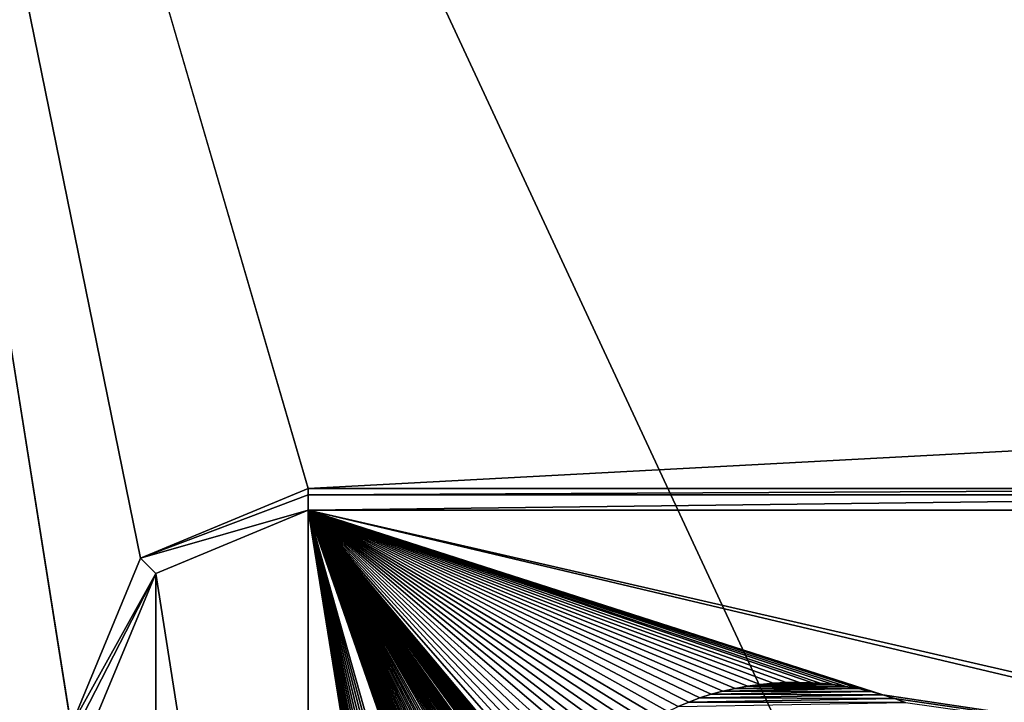
# Model space of a CAD drawing. Units: millimetres. Extents: x -10 to 954, y 40 to 2002.
# Drawn here: x 53 to 76, y 1947 to 1963 of the extents above; entities that cross this region are included whole.
import ezdxf

# ---------------------------------------------------------------- set-up
doc = ezdxf.new("R2010")
doc.units = ezdxf.units.MM
doc.header["$LTSCALE"] = 248.661748
for name, color, linetype in [('1026', 7, 'CONTINUOUS'), ('1027', 7, 'CONTINUOUS'), ('1028', 7, 'CONTINUOUS'), ('1029', 7, 'CONTINUOUS'), ('1030', 7, 'CONTINUOUS'), ('1031', 7, 'CONTINUOUS'), ('1032', 7, 'CONTINUOUS'), ('1033', 7, 'CONTINUOUS'), ('1034', 7, 'CONTINUOUS'), ('1035', 7, 'CONTINUOUS'), ('1036', 7, 'CONTINUOUS'), ('1037', 7, 'CONTINUOUS'), ('1038', 7, 'CONTINUOUS'), ('1039', 7, 'CONTINUOUS'), ('1040', 7, 'CONTINUOUS'), ('1041', 7, 'CONTINUOUS'), ('1042', 7, 'CONTINUOUS'), ('1043', 7, 'CONTINUOUS'), ('1044', 7, 'CONTINUOUS'), ('1098', 7, 'CONTINUOUS'), ('48', 7, 'CONTINUOUS'), ('51', 7, 'CONTINUOUS'), ('53', 7, 'CONTINUOUS'), ('61', 7, 'CONTINUOUS'), ('62', 7, 'CONTINUOUS'), ('70', 7, 'CONTINUOUS'), ('71', 7, 'CONTINUOUS')]:
    doc.layers.add(name, color=color, linetype=linetype)

msp = doc.modelspace()

# ---------------------------------------------------------------- linework, layer by layer
at = {"layer": '1026', "linetype": 'Continuous'}
for points in [[(68.83, 1947.051, -9), (68.584, 1946.947, -9), (68.83, 1947.051, -9.2), (68.83, 1947.051, -9)], [(68.584, 1946.947, -9), (68.584, 1946.947, -9.2), (68.83, 1947.051, -9.2), (68.584, 1946.947, -9)]]:
    msp.add_3dface(points, dxfattribs=at)
at = {"layer": '1027', "linetype": 'Continuous'}
for points in [[(69.086, 1947.146, -9), (68.83, 1947.051, -9), (69.086, 1947.146, -9.2), (69.086, 1947.146, -9)], [(68.83, 1947.051, -9), (68.83, 1947.051, -9.2), (69.086, 1947.146, -9.2), (68.83, 1947.051, -9)]]:
    msp.add_3dface(points, dxfattribs=at)
at = {"layer": '1028', "linetype": 'Continuous'}
for points in [[(69.351, 1947.231, -9), (69.086, 1947.146, -9), (69.351, 1947.231, -9.2), (69.351, 1947.231, -9)], [(69.086, 1947.146, -9), (69.086, 1947.146, -9.2), (69.351, 1947.231, -9.2), (69.086, 1947.146, -9)]]:
    msp.add_3dface(points, dxfattribs=at)
at = {"layer": '1029', "linetype": 'Continuous'}
for points in [[(69.625, 1947.305, -9), (69.351, 1947.231, -9), (69.625, 1947.305, -9.2), (69.625, 1947.305, -9)], [(69.351, 1947.231, -9), (69.351, 1947.231, -9.2), (69.625, 1947.305, -9.2), (69.351, 1947.231, -9)]]:
    msp.add_3dface(points, dxfattribs=at)
at = {"layer": '1030', "linetype": 'Continuous'}
for points in [[(69.907, 1947.368, -9), (69.625, 1947.305, -9), (69.907, 1947.368, -9.2), (69.907, 1947.368, -9)], [(69.625, 1947.305, -9), (69.625, 1947.305, -9.2), (69.907, 1947.368, -9.2), (69.625, 1947.305, -9)]]:
    msp.add_3dface(points, dxfattribs=at)
at = {"layer": '1031', "linetype": 'Continuous'}
for points in [[(70.196, 1947.42, -9), (69.907, 1947.368, -9), (70.196, 1947.42, -9.2), (70.196, 1947.42, -9)], [(69.907, 1947.368, -9), (69.907, 1947.368, -9.2), (70.196, 1947.42, -9.2), (69.907, 1947.368, -9)]]:
    msp.add_3dface(points, dxfattribs=at)
at = {"layer": '1032', "linetype": 'Continuous'}
for points in [[(70.491, 1947.46, -9), (70.196, 1947.42, -9), (70.491, 1947.46, -9.2), (70.491, 1947.46, -9)], [(70.196, 1947.42, -9), (70.196, 1947.42, -9.2), (70.491, 1947.46, -9.2), (70.196, 1947.42, -9)]]:
    msp.add_3dface(points, dxfattribs=at)
at = {"layer": '1033', "linetype": 'Continuous'}
for points in [[(70.79, 1947.488, -9), (70.491, 1947.46, -9), (70.79, 1947.488, -9.2), (70.79, 1947.488, -9)], [(70.491, 1947.46, -9), (70.491, 1947.46, -9.2), (70.79, 1947.488, -9.2), (70.491, 1947.46, -9)]]:
    msp.add_3dface(points, dxfattribs=at)
at = {"layer": '1034', "linetype": 'Continuous'}
for points in [[(71.093, 1947.504, -9), (70.79, 1947.488, -9), (71.093, 1947.503, -9.2), (71.093, 1947.504, -9)], [(70.79, 1947.488, -9), (70.79, 1947.488, -9.2), (71.093, 1947.503, -9.2), (70.79, 1947.488, -9)]]:
    msp.add_3dface(points, dxfattribs=at)
at = {"layer": '1035', "linetype": 'Continuous'}
for points in [[(71.399, 1947.506, -9), (71.093, 1947.504, -9), (71.399, 1947.506, -9.2), (71.399, 1947.506, -9)], [(71.093, 1947.504, -9), (71.093, 1947.503, -9.2), (71.399, 1947.506, -9.2), (71.093, 1947.504, -9)]]:
    msp.add_3dface(points, dxfattribs=at)
at = {"layer": '1036', "linetype": 'Continuous'}
for points in [[(71.704, 1947.497, -9), (71.399, 1947.506, -9), (71.704, 1947.497, -9.2), (71.704, 1947.497, -9)], [(71.399, 1947.506, -9), (71.399, 1947.506, -9.2), (71.704, 1947.497, -9.2), (71.399, 1947.506, -9)]]:
    msp.add_3dface(points, dxfattribs=at)
at = {"layer": '1037', "linetype": 'Continuous'}
for points in [[(71.877, 1947.486, -9), (71.704, 1947.497, -9), (71.704, 1947.497, -9.2), (71.877, 1947.486, -9)], [(71.877, 1947.486, -9), (71.704, 1947.497, -9.2), (71.877, 1947.486, -9.2), (71.877, 1947.486, -9)]]:
    msp.add_3dface(points, dxfattribs=at)
at = {"layer": '1038', "linetype": 'Continuous'}
for points in [[(72.18, 1947.456, -9), (71.877, 1947.486, -9), (72.18, 1947.456, -9.2), (72.18, 1947.456, -9)], [(71.877, 1947.486, -9), (71.877, 1947.486, -9.2), (72.18, 1947.456, -9.2), (71.877, 1947.486, -9)]]:
    msp.add_3dface(points, dxfattribs=at)
at = {"layer": '1039', "linetype": 'Continuous'}
for points in [[(72.478, 1947.414, -9), (72.18, 1947.456, -9), (72.478, 1947.414, -9.2), (72.478, 1947.414, -9)], [(72.18, 1947.456, -9), (72.18, 1947.456, -9.2), (72.478, 1947.414, -9.2), (72.18, 1947.456, -9)]]:
    msp.add_3dface(points, dxfattribs=at)
at = {"layer": '1040', "linetype": 'Continuous'}
for points in [[(72.772, 1947.361, -9), (72.478, 1947.414, -9), (72.772, 1947.361, -9.2), (72.772, 1947.361, -9)], [(72.478, 1947.414, -9), (72.478, 1947.414, -9.2), (72.772, 1947.361, -9.2), (72.478, 1947.414, -9)]]:
    msp.add_3dface(points, dxfattribs=at)
at = {"layer": '1041', "linetype": 'Continuous'}
for points in [[(73.058, 1947.296, -9), (72.772, 1947.361, -9), (73.058, 1947.296, -9.2), (73.058, 1947.296, -9)], [(72.772, 1947.361, -9), (72.772, 1947.361, -9.2), (73.058, 1947.296, -9.2), (72.772, 1947.361, -9)]]:
    msp.add_3dface(points, dxfattribs=at)
at = {"layer": '1042', "linetype": 'Continuous'}
for points in [[(73.335, 1947.22, -9), (73.058, 1947.296, -9), (73.335, 1947.22, -9.2), (73.335, 1947.22, -9)], [(73.058, 1947.296, -9), (73.058, 1947.296, -9.2), (73.335, 1947.22, -9.2), (73.058, 1947.296, -9)]]:
    msp.add_3dface(points, dxfattribs=at)
at = {"layer": '1043', "linetype": 'Continuous'}
for points in [[(73.603, 1947.134, -9), (73.335, 1947.22, -9), (73.603, 1947.134, -9.2), (73.603, 1947.134, -9)], [(73.335, 1947.22, -9), (73.335, 1947.22, -9.2), (73.603, 1947.134, -9.2), (73.335, 1947.22, -9)]]:
    msp.add_3dface(points, dxfattribs=at)
at = {"layer": '1044', "linetype": 'Continuous'}
for points in [[(73.86, 1947.038, -9), (73.603, 1947.134, -9), (73.86, 1947.038, -9.2), (73.86, 1947.038, -9)], [(73.603, 1947.134, -9), (73.603, 1947.134, -9.2), (73.86, 1947.038, -9.2), (73.603, 1947.134, -9)]]:
    msp.add_3dface(points, dxfattribs=at)
at = {"layer": '1098', "linetype": 'Continuous'}
for points in [[(69.625, 1947.305, -9.2), (69.351, 1947.231, -9.2), (73.058, 1947.296, -9.2), (69.625, 1947.305, -9.2)], [(73.058, 1947.296, -9.2), (69.351, 1947.231, -9.2), (73.335, 1947.22, -9.2), (73.058, 1947.296, -9.2)], [(69.907, 1947.368, -9.2), (69.625, 1947.305, -9.2), (72.772, 1947.361, -9.2), (69.907, 1947.368, -9.2)], [(72.772, 1947.361, -9.2), (69.625, 1947.305, -9.2), (73.058, 1947.296, -9.2), (72.772, 1947.361, -9.2)], [(70.196, 1947.42, -9.2), (69.907, 1947.368, -9.2), (72.478, 1947.414, -9.2), (70.196, 1947.42, -9.2)], [(72.478, 1947.414, -9.2), (69.907, 1947.368, -9.2), (72.772, 1947.361, -9.2), (72.478, 1947.414, -9.2)], [(70.491, 1947.46, -9.2), (70.196, 1947.42, -9.2), (72.18, 1947.456, -9.2), (70.491, 1947.46, -9.2)], [(72.18, 1947.456, -9.2), (70.196, 1947.42, -9.2), (72.478, 1947.414, -9.2), (72.18, 1947.456, -9.2)], [(70.79, 1947.488, -9.2), (70.491, 1947.46, -9.2), (71.877, 1947.486, -9.2), (70.79, 1947.488, -9.2)], [(71.877, 1947.486, -9.2), (70.491, 1947.46, -9.2), (72.18, 1947.456, -9.2), (71.877, 1947.486, -9.2)], [(71.093, 1947.503, -9.2), (70.79, 1947.488, -9.2), (71.704, 1947.497, -9.2), (71.093, 1947.503, -9.2)], [(71.704, 1947.497, -9.2), (70.79, 1947.488, -9.2), (71.877, 1947.486, -9.2), (71.704, 1947.497, -9.2)], [(71.399, 1947.506, -9.2), (71.093, 1947.503, -9.2), (71.704, 1947.497, -9.2), (71.399, 1947.506, -9.2)], [(69.086, 1947.146, -9.2), (68.83, 1947.051, -9.2), (73.603, 1947.134, -9.2), (69.086, 1947.146, -9.2)], [(73.603, 1947.134, -9.2), (68.83, 1947.051, -9.2), (73.86, 1947.038, -9.2), (73.603, 1947.134, -9.2)], [(69.351, 1947.231, -9.2), (69.086, 1947.146, -9.2), (73.335, 1947.22, -9.2), (69.351, 1947.231, -9.2)], [(73.335, 1947.22, -9.2), (69.086, 1947.146, -9.2), (73.603, 1947.134, -9.2), (73.335, 1947.22, -9.2)], [(68.83, 1947.051, -9.2), (68.584, 1946.947, -9.2), (73.86, 1947.038, -9.2), (68.83, 1947.051, -9.2)]]:
    msp.add_3dface(points, dxfattribs=at)
at = {"layer": '48', "color": 9, "linetype": 'Continuous', "true_color": 0xabd4cd}
for points in [[(46, 50, -16), (46, 2000, -16), (954, 50, -16), (46, 50, -16)], [(954, 50, -16), (46, 2000, -16), (954, 2000, -16), (954, 50, -16)]]:
    msp.add_3dface(points, dxfattribs=at)
at = {"layer": '51', "color": 9, "linetype": 'Continuous', "true_color": 0xabd4cd}
for points in [[(45.994, 2000, -10), (46, 50, -10), (54.5, 1946.5, -10), (45.994, 2000, -10)], [(954, 2000, -10), (45.994, 2000, -10), (60, 1952, -10), (954, 2000, -10)], [(60, 1952, -10), (45.994, 2000, -10), (56.111, 1950.389, -10), (60, 1952, -10)], [(56.111, 1950.389, -10), (45.994, 2000, -10), (54.5, 1946.5, -10), (56.111, 1950.389, -10)], [(46, 50, -10), (954, 50, -10), (954, 2000, -10), (46, 50, -10)], [(46, 50, -10), (954, 2000, -10), (89, 1927, -10), (46, 50, -10)], [(89, 1952, -10), (954, 2000, -10), (60, 1952, -10), (89, 1952, -10)]]:
    msp.add_3dface(points, dxfattribs=at)
at = {"layer": '53', "linetype": 'Continuous'}
for points in [[(56.465, 1950.035, -9), (60, 1927.5, -9), (60, 1951.5, -9), (56.465, 1950.035, -9)], [(89, 1951.5, -9), (60, 1951.5, -9), (86.999, 1945.297, -9), (89, 1951.5, -9)], [(60, 1951.5, -9), (60, 1927.5, -9), (62.106, 1938.46, -9), (60, 1951.5, -9)], [(62.771, 1941.694, -9), (60, 1951.5, -9), (62.667, 1941.615, -9), (62.771, 1941.694, -9)], [(60, 1951.5, -9), (62.771, 1941.694, -9), (62.777, 1943.536, -9), (60, 1951.5, -9)], [(62.667, 1941.615, -9), (60, 1951.5, -9), (62.567, 1941.522, -9), (62.667, 1941.615, -9)], [(62.567, 1941.522, -9), (60, 1951.5, -9), (62.466, 1941.406, -9), (62.567, 1941.522, -9)], [(62.466, 1941.406, -9), (60, 1951.5, -9), (62.372, 1941.273, -9), (62.466, 1941.406, -9)], [(62.372, 1941.273, -9), (60, 1951.5, -9), (62.291, 1941.134, -9), (62.372, 1941.273, -9)], [(62.291, 1941.134, -9), (60, 1951.5, -9), (62.218, 1940.982, -9), (62.291, 1941.134, -9)], [(62.218, 1940.982, -9), (60, 1951.5, -9), (62.154, 1940.815, -9), (62.218, 1940.982, -9)], [(62.154, 1940.815, -9), (60, 1951.5, -9), (62.101, 1940.636, -9), (62.154, 1940.815, -9)], [(62.101, 1940.636, -9), (60, 1951.5, -9), (62.057, 1940.443, -9), (62.101, 1940.636, -9)], [(62.057, 1940.443, -9), (60, 1951.5, -9), (62.026, 1940.237, -9), (62.057, 1940.443, -9)], [(62.026, 1940.237, -9), (60, 1951.5, -9), (62.006, 1940.019, -9), (62.026, 1940.237, -9)], [(62.006, 1940.019, -9), (60, 1951.5, -9), (62.003, 1939.788, -9), (62.006, 1940.019, -9)], [(62.003, 1939.788, -9), (60, 1951.5, -9), (62.004, 1939.448, -9), (62.003, 1939.788, -9)], [(62.004, 1939.448, -9), (60, 1951.5, -9), (62.026, 1939.113, -9), (62.004, 1939.448, -9)], [(62.026, 1939.113, -9), (60, 1951.5, -9), (62.06, 1938.784, -9), (62.026, 1939.113, -9)], [(62.06, 1938.784, -9), (60, 1951.5, -9), (62.106, 1938.46, -9), (62.06, 1938.784, -9)], [(60, 1951.5, -9), (86.169, 1945.297, -9), (86.999, 1945.297, -9), (60, 1951.5, -9)], [(86.169, 1945.297, -9), (60, 1951.5, -9), (73.335, 1947.22, -9), (86.169, 1945.297, -9)], [(73.335, 1947.22, -9), (60, 1951.5, -9), (73.058, 1947.296, -9), (73.335, 1947.22, -9)], [(73.058, 1947.296, -9), (60, 1951.5, -9), (72.772, 1947.361, -9), (73.058, 1947.296, -9)], [(72.772, 1947.361, -9), (60, 1951.5, -9), (72.478, 1947.414, -9), (72.772, 1947.361, -9)], [(72.478, 1947.414, -9), (60, 1951.5, -9), (72.18, 1947.456, -9), (72.478, 1947.414, -9)], [(72.18, 1947.456, -9), (60, 1951.5, -9), (71.877, 1947.486, -9), (72.18, 1947.456, -9)], [(71.877, 1947.486, -9), (60, 1951.5, -9), (71.704, 1947.497, -9), (71.877, 1947.486, -9)], [(71.704, 1947.497, -9), (60, 1951.5, -9), (71.399, 1947.506, -9), (71.704, 1947.497, -9)], [(71.399, 1947.506, -9), (60, 1951.5, -9), (71.093, 1947.504, -9), (71.399, 1947.506, -9)], [(71.093, 1947.504, -9), (60, 1951.5, -9), (70.79, 1947.488, -9), (71.093, 1947.504, -9)], [(70.79, 1947.488, -9), (60, 1951.5, -9), (70.491, 1947.46, -9), (70.79, 1947.488, -9)], [(70.491, 1947.46, -9), (60, 1951.5, -9), (70.196, 1947.42, -9), (70.491, 1947.46, -9)], [(70.196, 1947.42, -9), (60, 1951.5, -9), (69.907, 1947.368, -9), (70.196, 1947.42, -9)], [(69.907, 1947.368, -9), (60, 1951.5, -9), (69.625, 1947.305, -9), (69.907, 1947.368, -9)], [(69.625, 1947.305, -9), (60, 1951.5, -9), (69.351, 1947.231, -9), (69.625, 1947.305, -9)], [(69.351, 1947.231, -9), (60, 1951.5, -9), (69.086, 1947.146, -9), (69.351, 1947.231, -9)], [(69.086, 1947.146, -9), (60, 1951.5, -9), (68.83, 1947.051, -9), (69.086, 1947.146, -9)], [(68.83, 1947.051, -9), (60, 1951.5, -9), (68.584, 1946.947, -9), (68.83, 1947.051, -9)], [(68.584, 1946.947, -9), (60, 1951.5, -9), (68.348, 1946.834, -9), (68.584, 1946.947, -9)], [(68.348, 1946.834, -9), (60, 1951.5, -9), (68.123, 1946.711, -9), (68.348, 1946.834, -9)], [(68.123, 1946.711, -9), (60, 1951.5, -9), (67.908, 1946.581, -9), (68.123, 1946.711, -9)], [(67.908, 1946.581, -9), (60, 1951.5, -9), (67.704, 1946.443, -9), (67.908, 1946.581, -9)], [(67.704, 1946.443, -9), (60, 1951.5, -9), (67.511, 1946.296, -9), (67.704, 1946.443, -9)], [(67.511, 1946.296, -9), (60, 1951.5, -9), (67.329, 1946.143, -9), (67.511, 1946.296, -9)], [(67.329, 1946.143, -9), (60, 1951.5, -9), (67.157, 1945.982, -9), (67.329, 1946.143, -9)], [(67.157, 1945.982, -9), (60, 1951.5, -9), (66.996, 1945.815, -9), (67.157, 1945.982, -9)], [(66.996, 1945.815, -9), (60, 1951.5, -9), (66.846, 1945.64, -9), (66.996, 1945.815, -9)], [(66.846, 1945.64, -9), (60, 1951.5, -9), (66.706, 1945.459, -9), (66.846, 1945.64, -9)], [(66.706, 1945.459, -9), (60, 1951.5, -9), (66.577, 1945.27, -9), (66.706, 1945.459, -9)], [(66.577, 1945.27, -9), (60, 1951.5, -9), (66.459, 1945.075, -9), (66.577, 1945.27, -9)], [(66.459, 1945.075, -9), (60, 1951.5, -9), (66.351, 1944.873, -9), (66.459, 1945.075, -9)], [(66.351, 1944.873, -9), (60, 1951.5, -9), (66.254, 1944.664, -9), (66.351, 1944.873, -9)], [(66.254, 1944.664, -9), (60, 1951.5, -9), (66.167, 1944.448, -9), (66.254, 1944.664, -9)], [(66.167, 1944.448, -9), (60, 1951.5, -9), (66.092, 1944.224, -9), (66.167, 1944.448, -9)], [(66.092, 1944.224, -9), (60, 1951.5, -9), (65.182, 1945.28, -9), (66.092, 1944.224, -9)], [(63.767, 1945.28, -9), (60, 1951.5, -9), (63.719, 1945.247, -9), (63.767, 1945.28, -9)], [(60, 1951.5, -9), (63.767, 1945.28, -9), (63.815, 1945.311, -9), (60, 1951.5, -9)], [(63.719, 1945.247, -9), (60, 1951.5, -9), (63.672, 1945.211, -9), (63.719, 1945.247, -9)], [(63.672, 1945.211, -9), (60, 1951.5, -9), (63.626, 1945.175, -9), (63.672, 1945.211, -9)], [(63.626, 1945.175, -9), (60, 1951.5, -9), (63.576, 1945.132, -9), (63.626, 1945.175, -9)], [(63.576, 1945.132, -9), (60, 1951.5, -9), (63.528, 1945.091, -9), (63.576, 1945.132, -9)], [(63.528, 1945.091, -9), (60, 1951.5, -9), (63.483, 1945.049, -9), (63.528, 1945.091, -9)], [(63.483, 1945.049, -9), (60, 1951.5, -9), (63.439, 1945.005, -9), (63.483, 1945.049, -9)], [(63.439, 1945.005, -9), (60, 1951.5, -9), (63.396, 1944.96, -9), (63.439, 1945.005, -9)], [(63.396, 1944.96, -9), (60, 1951.5, -9), (63.354, 1944.913, -9), (63.396, 1944.96, -9)], [(63.354, 1944.913, -9), (60, 1951.5, -9), (63.313, 1944.865, -9), (63.354, 1944.913, -9)], [(63.313, 1944.865, -9), (60, 1951.5, -9), (63.272, 1944.816, -9), (63.313, 1944.865, -9)], [(63.272, 1944.816, -9), (60, 1951.5, -9), (63.233, 1944.765, -9), (63.272, 1944.816, -9)], [(63.233, 1944.765, -9), (60, 1951.5, -9), (63.195, 1944.714, -9), (63.233, 1944.765, -9)], [(63.195, 1944.714, -9), (60, 1951.5, -9), (63.159, 1944.661, -9), (63.195, 1944.714, -9)], [(63.159, 1944.661, -9), (60, 1951.5, -9), (63.123, 1944.607, -9), (63.159, 1944.661, -9)], [(63.123, 1944.607, -9), (60, 1951.5, -9), (63.09, 1944.554, -9), (63.123, 1944.607, -9)], [(63.09, 1944.554, -9), (60, 1951.5, -9), (63.058, 1944.5, -9), (63.09, 1944.554, -9)], [(63.058, 1944.5, -9), (60, 1951.5, -9), (63.029, 1944.446, -9), (63.058, 1944.5, -9)], [(63.029, 1944.446, -9), (60, 1951.5, -9), (63, 1944.391, -9), (63.029, 1944.446, -9)], [(63, 1944.391, -9), (60, 1951.5, -9), (62.973, 1944.337, -9), (63, 1944.391, -9)], [(62.973, 1944.337, -9), (60, 1951.5, -9), (62.948, 1944.282, -9), (62.973, 1944.337, -9)], [(62.948, 1944.282, -9), (60, 1951.5, -9), (62.925, 1944.227, -9), (62.948, 1944.282, -9)], [(62.925, 1944.227, -9), (60, 1951.5, -9), (62.903, 1944.172, -9), (62.925, 1944.227, -9)], [(62.903, 1944.172, -9), (60, 1951.5, -9), (62.883, 1944.115, -9), (62.903, 1944.172, -9)], [(62.883, 1944.115, -9), (60, 1951.5, -9), (62.864, 1944.058, -9), (62.883, 1944.115, -9)], [(62.864, 1944.058, -9), (60, 1951.5, -9), (62.847, 1944.004, -9), (62.864, 1944.058, -9)], [(62.847, 1944.004, -9), (60, 1951.5, -9), (62.833, 1943.95, -9), (62.847, 1944.004, -9)], [(62.833, 1943.95, -9), (60, 1951.5, -9), (62.82, 1943.896, -9), (62.833, 1943.95, -9)], [(62.82, 1943.896, -9), (60, 1951.5, -9), (62.808, 1943.842, -9), (62.82, 1943.896, -9)], [(62.808, 1943.842, -9), (60, 1951.5, -9), (62.799, 1943.789, -9), (62.808, 1943.842, -9)], [(62.799, 1943.789, -9), (60, 1951.5, -9), (62.791, 1943.737, -9), (62.799, 1943.789, -9)], [(62.791, 1943.737, -9), (60, 1951.5, -9), (62.785, 1943.686, -9), (62.791, 1943.737, -9)], [(62.785, 1943.686, -9), (60, 1951.5, -9), (62.781, 1943.635, -9), (62.785, 1943.686, -9)], [(62.781, 1943.635, -9), (60, 1951.5, -9), (62.778, 1943.585, -9), (62.781, 1943.635, -9)], [(62.778, 1943.585, -9), (60, 1951.5, -9), (62.777, 1943.536, -9), (62.778, 1943.585, -9)], [(65.182, 1945.28, -9), (60, 1951.5, -9), (65.16, 1945.306, -9), (65.182, 1945.28, -9)], [(65.16, 1945.306, -9), (60, 1951.5, -9), (65.136, 1945.331, -9), (65.16, 1945.306, -9)], [(65.136, 1945.331, -9), (60, 1951.5, -9), (65.111, 1945.354, -9), (65.136, 1945.331, -9)], [(65.111, 1945.354, -9), (60, 1951.5, -9), (65.086, 1945.377, -9), (65.111, 1945.354, -9)], [(65.086, 1945.377, -9), (60, 1951.5, -9), (65.059, 1945.398, -9), (65.086, 1945.377, -9)], [(65.059, 1945.398, -9), (60, 1951.5, -9), (65.031, 1945.418, -9), (65.059, 1945.398, -9)], [(65.031, 1945.418, -9), (60, 1951.5, -9), (65.003, 1945.437, -9), (65.031, 1945.418, -9)], [(65.003, 1945.437, -9), (60, 1951.5, -9), (64.973, 1945.454, -9), (65.003, 1945.437, -9)], [(64.973, 1945.454, -9), (60, 1951.5, -9), (64.942, 1945.471, -9), (64.973, 1945.454, -9)], [(64.942, 1945.471, -9), (60, 1951.5, -9), (64.91, 1945.486, -9), (64.942, 1945.471, -9)], [(64.91, 1945.486, -9), (60, 1951.5, -9), (64.877, 1945.5, -9), (64.91, 1945.486, -9)], [(64.877, 1945.5, -9), (60, 1951.5, -9), (64.843, 1945.512, -9), (64.877, 1945.5, -9)], [(64.843, 1945.512, -9), (60, 1951.5, -9), (64.808, 1945.523, -9), (64.843, 1945.512, -9)], [(64.808, 1945.523, -9), (60, 1951.5, -9), (64.749, 1945.539, -9), (64.808, 1945.523, -9)], [(64.749, 1945.539, -9), (60, 1951.5, -9), (64.737, 1945.54, -9), (64.749, 1945.539, -9)], [(64.737, 1945.54, -9), (60, 1951.5, -9), (64.7, 1945.546, -9), (64.737, 1945.54, -9)], [(64.7, 1945.546, -9), (60, 1951.5, -9), (64.662, 1945.551, -9), (64.7, 1945.546, -9)], [(64.662, 1945.551, -9), (60, 1951.5, -9), (64.623, 1945.554, -9), (64.662, 1945.551, -9)], [(64.623, 1945.554, -9), (60, 1951.5, -9), (64.583, 1945.556, -9), (64.623, 1945.554, -9)], [(64.583, 1945.556, -9), (60, 1951.5, -9), (64.543, 1945.556, -9), (64.583, 1945.556, -9)], [(64.543, 1945.556, -9), (60, 1951.5, -9), (64.502, 1945.554, -9), (64.543, 1945.556, -9)], [(64.502, 1945.554, -9), (60, 1951.5, -9), (64.46, 1945.551, -9), (64.502, 1945.554, -9)], [(64.46, 1945.551, -9), (60, 1951.5, -9), (64.417, 1945.546, -9), (64.46, 1945.551, -9)], [(64.417, 1945.546, -9), (60, 1951.5, -9), (64.374, 1945.539, -9), (64.417, 1945.546, -9)], [(64.374, 1945.539, -9), (60, 1951.5, -9), (64.359, 1945.538, -9), (64.374, 1945.539, -9)], [(64.359, 1945.538, -9), (60, 1951.5, -9), (64.285, 1945.52, -9), (64.359, 1945.538, -9)], [(64.285, 1945.52, -9), (60, 1951.5, -9), (64.239, 1945.508, -9), (64.285, 1945.52, -9)], [(64.239, 1945.508, -9), (60, 1951.5, -9), (64.194, 1945.494, -9), (64.239, 1945.508, -9)], [(64.194, 1945.494, -9), (60, 1951.5, -9), (64.147, 1945.478, -9), (64.194, 1945.494, -9)], [(64.147, 1945.478, -9), (60, 1951.5, -9), (64.1, 1945.46, -9), (64.147, 1945.478, -9)], [(64.1, 1945.46, -9), (60, 1951.5, -9), (64.053, 1945.44, -9), (64.1, 1945.46, -9)], [(64.053, 1945.44, -9), (60, 1951.5, -9), (64.006, 1945.418, -9), (64.053, 1945.44, -9)], [(64.006, 1945.418, -9), (60, 1951.5, -9), (63.958, 1945.394, -9), (64.006, 1945.418, -9)], [(63.958, 1945.394, -9), (60, 1951.5, -9), (63.91, 1945.368, -9), (63.958, 1945.394, -9)], [(63.91, 1945.368, -9), (60, 1951.5, -9), (63.862, 1945.341, -9), (63.91, 1945.368, -9)], [(63.862, 1945.341, -9), (60, 1951.5, -9), (63.815, 1945.311, -9), (63.862, 1945.341, -9)], [(55, 1946.5, -9), (56.465, 1928.965, -9), (56.465, 1950.035, -9), (55, 1946.5, -9)], [(56.465, 1928.965, -9), (60, 1927.5, -9), (56.465, 1950.035, -9), (56.465, 1928.965, -9)], [(73.603, 1947.134, -9), (86.169, 1945.297, -9), (73.335, 1947.22, -9), (73.603, 1947.134, -9)], [(73.86, 1947.038, -9), (86.169, 1945.297, -9), (73.603, 1947.134, -9), (73.86, 1947.038, -9)]]:
    msp.add_3dface(points, dxfattribs=at)
at = {"layer": '61', "linetype": 'Continuous'}
for points in [[(60, 1952, -9.5), (60, 1951.854, -9.146), (89, 1952, -9.5), (60, 1952, -9.5)], [(89, 1952, -9.5), (60, 1951.854, -9.146), (89, 1951.854, -9.146), (89, 1952, -9.5)], [(60, 1951.5, -9), (89, 1951.5, -9), (89, 1951.854, -9.146), (60, 1951.5, -9)], [(60, 1951.854, -9.146), (60, 1951.5, -9), (89, 1951.854, -9.146), (60, 1951.854, -9.146)]]:
    msp.add_3dface(points, dxfattribs=at)
at = {"layer": '62', "linetype": 'Continuous'}
for points in [[(60, 1951.854, -9.146), (60, 1952, -9.5), (56.111, 1950.389, -9.5), (60, 1951.854, -9.146)], [(60, 1951.5, -9), (60, 1951.854, -9.146), (56.111, 1950.389, -9.5), (60, 1951.5, -9)], [(56.465, 1950.035, -9), (60, 1951.5, -9), (56.111, 1950.389, -9.5), (56.465, 1950.035, -9)], [(54.5, 1946.5, -9.5), (56.465, 1950.035, -9), (56.111, 1950.389, -9.5), (54.5, 1946.5, -9.5)], [(54.646, 1946.5, -9.146), (56.465, 1950.035, -9), (54.5, 1946.5, -9.5), (54.646, 1946.5, -9.146)], [(55, 1946.5, -9), (56.465, 1950.035, -9), (54.646, 1946.5, -9.146), (55, 1946.5, -9)]]:
    msp.add_3dface(points, dxfattribs=at)
at = {"layer": '70', "linetype": 'Continuous'}
for points in [[(89, 1952, -10), (60, 1952, -10), (89, 1952, -9.5), (89, 1952, -10)], [(60, 1952, -10), (60, 1952, -9.5), (89, 1952, -9.5), (60, 1952, -10)]]:
    msp.add_3dface(points, dxfattribs=at)
at = {"layer": '71', "linetype": 'Continuous'}
for points in [[(60, 1952, -10), (56.111, 1950.389, -10), (60, 1952, -9.5), (60, 1952, -10)], [(60, 1952, -9.5), (56.111, 1950.389, -10), (56.111, 1950.389, -9.5), (60, 1952, -9.5)], [(56.111, 1950.389, -10), (54.5, 1946.5, -10), (56.111, 1950.389, -9.5), (56.111, 1950.389, -10)], [(54.5, 1946.5, -10), (54.5, 1946.5, -9.5), (56.111, 1950.389, -9.5), (54.5, 1946.5, -10)]]:
    msp.add_3dface(points, dxfattribs=at)

doc.saveas('drawing.dxf')
